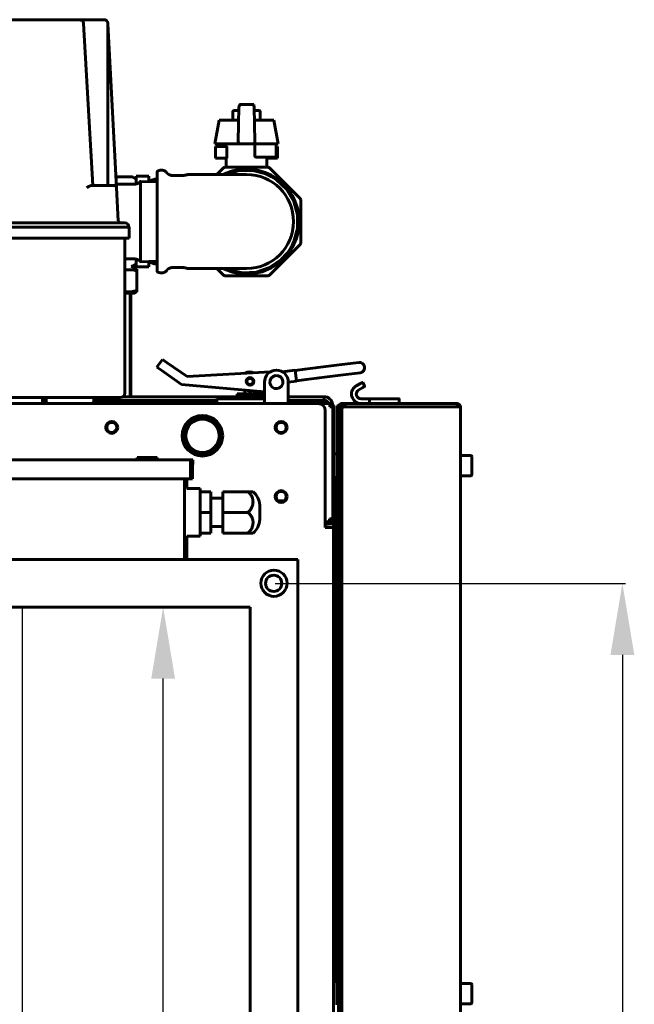
# Model space of a CAD drawing. Units: millimetres. Extents: x 1089 to 44596, y 1763 to 16001.
# Drawn here: x 2802 to 3060, y 13713 to 14125 of the extents above; entities that cross this region are included whole.
import ezdxf

# ---------------------------------------------------------------- set-up
doc = ezdxf.new("R2010")
doc.units = ezdxf.units.MM
doc.linetypes.add('K5LT_BASIC', pattern=[0])
doc.linetypes.add('K5LT_THIN', pattern=[0])
doc.layers.add('Все виды', color=7, linetype='Continuous')
doc.dimstyles.new('Универсальный', dxfattribs={"dimtxt": 40, "dimasz": 30, "dimexe": 1.25, "dimexo": 0.625, "dimgap": 10, "dimtad": 1, "dimtxsty": 'Standard', "dimcen": 2.5, "dimadec": 0, "dimazin": 0, "dimtfac": 1, "dimtmove": 0, "dimatfit": 3, "dimfxl": 1, "dimarcsym": 0})

# ---------------------------------------------------------------- blocks, each defined once
blk = doc.blocks.new('*D28')
at = {"layer": 'Defpoints', "color": 0, "transparency": 16777216}
for p in [(2861.31, 13879.25), (2862.56, 13879.25), (2862.56, 13279.25)]:
    blk.add_point(p, dxfattribs=at)
at = {"layer": 'Все виды', "color": 0, "lineweight": -2, "transparency": 16777216}
for p, q in [((2861.94, 13879.25), (2863.81, 13879.25)), ((2862.56, 13309.25), (2862.56, 13849.25)), ((2863.19, 13279.25), (2863.81, 13279.25))]:
    blk.add_line(p, q, dxfattribs=at)
at = {"layer": 'Все виды', "color": 0, "transparency": 16777216}
for points in [[(2857.56, 13849.25), (2867.56, 13849.25), (2862.56, 13879.25)], [(2857.56, 13309.25), (2867.56, 13309.25), (2862.56, 13279.25)]]:
    blk.add_solid(points, dxfattribs=at)
at = {"layer": 'Все виды', "color": 0, "transparency": 16777216, "insert": (2832.56, 13579.25), "char_height": 40, "attachment_point": 5, "rotation": 90}
blk.add_mtext('600', dxfattribs=at)
blk = doc.blocks.new('*D30')
at = {"layer": 'Defpoints', "color": 0, "transparency": 16777216}
for p in [(2908.9, 13889.18), (2908.9, 13269.18), (3055.03, 13269.18)]:
    blk.add_point(p, dxfattribs=at)
at = {"layer": 'Все виды', "color": 0, "lineweight": -2, "transparency": 16777216}
for p, q in [((2909.53, 13889.18), (3056.28, 13889.18)), ((3055.03, 13859.18), (3055.03, 13299.18)), ((2909.53, 13269.18), (3056.28, 13269.18))]:
    blk.add_line(p, q, dxfattribs=at)
at = {"layer": 'Все виды', "color": 0, "transparency": 16777216}
for points in [[(3050.03, 13859.18), (3060.03, 13859.18), (3055.03, 13889.18)], [(3050.03, 13299.18), (3060.03, 13299.18), (3055.03, 13269.18)]]:
    blk.add_solid(points, dxfattribs=at)
at = {"layer": 'Все виды', "color": 0, "transparency": 16777216, "insert": (3025.03, 13579.18), "char_height": 40, "attachment_point": 5, "rotation": 90}
blk.add_mtext('620', dxfattribs=at)

msp = doc.modelspace()

# ---------------------------------------------------------------- linework, layer by layer
at = {"layer": 'Все виды', "linetype": 'K5LT_BASIC', "lineweight": 60}
for p, q in [((2670.796, 14125.447), (2827.249, 14125.447)), ((2827.249, 14125.447), (2837.654, 14125.447)), ((2827.254, 14125.447), (2827.255, 14125.447)), ((2829.25, 14123.791), (2833.157, 14055.947)), ((2839.383, 14055.947), (2839.363, 14123.743)), ((2843.055, 14054.999), (2839.452, 14123.741)), ((2895.293, 14089.847), (2894.522, 14089.847)), ((2894.522, 14089.847), (2894.522, 14089.484)), ((2899.751, 14089.847), (2895.293, 14089.847)), ((2900.522, 14089.847), (2899.751, 14089.847)), ((2900.522, 14089.847), (2900.522, 14089.484)), ((2891.772, 14086.847), (2891.772, 14083.847)), ((2894.266, 14087.347), (2892.272, 14087.347)), ((2894.293, 14088.865), (2894.04, 14074.365)), ((2900.751, 14088.865), (2901.004, 14074.365)), ((2902.772, 14087.347), (2900.778, 14087.347)), ((2903.272, 14086.847), (2903.272, 14083.847)), ((2886.022, 14083.347), (2884.272, 14073.347)), ((2894.197, 14083.347), (2886.022, 14083.347)), ((2909.022, 14083.347), (2900.848, 14083.347)), ((2909.022, 14083.347), (2910.772, 14073.347)), ((2895.04, 14073.347), (2884.272, 14073.347)), ((2885.093, 14073.347), (2885.093, 14072.347)), ((2889.022, 14073.347), (2889.022, 14072.347)), ((2900.004, 14073.347), (2895.04, 14073.347)), ((2901.661, 14073.347), (2900.004, 14073.347)), ((2901.004, 14073.347), (2901.004, 14068.347)), ((2901.004, 14073.347), (2901.004, 14068.347)), ((2909.919, 14073.347), (2901.661, 14073.347)), ((2910.772, 14073.347), (2909.919, 14073.347)), ((2909.952, 14073.347), (2909.952, 14068.347)), ((2884.522, 14072.347), (2889.325, 14072.347)), ((2884.522, 14072.347), (2884.522, 14067.347)), ((2889.325, 14072.347), (2889.325, 14067.347)), ((2909.952, 14072.347), (2910.522, 14072.347)), ((2910.522, 14072.347), (2910.522, 14067.347)), ((2884.522, 14067.347), (2889.325, 14067.347)), ((2889.022, 14067.347), (2889.022, 14063.597)), ((2909.452, 14067.847), (2901.504, 14067.847)), ((2905.719, 14067.847), (2905.719, 14067.347)), ((2905.719, 14067.347), (2910.522, 14067.347)), ((2906.022, 14067.347), (2906.022, 14063.597)), ((2860.022, 14061.797), (2860.022, 14019.897)), ((2885.049, 14060.547), (2887.865, 14063.364)), ((2888.429, 14063.597), (2906.615, 14063.597)), ((2888.786, 14060.547), (2894.42, 14062.173)), ((2894.42, 14062.173), (2900.177, 14062.233)), ((2900.177, 14062.233), (2905.602, 14060.825)), ((2905.602, 14060.825), (2907.854, 14059.759)), ((2907.179, 14063.364), (2913.609, 14056.934)), ((2842.811, 14059.647), (2849.12, 14059.647)), ((2850.56, 14059.048), (2849.87, 14059.446)), ((2851.31, 14059.847), (2851.31, 14056.611)), ((2851.31, 14059.847), (2856.522, 14059.847)), ((2853.061, 14032.779), (2853.061, 14057.677)), ((2853.061, 14057.677), (2860.022, 14057.459)), ((2856.522, 14059.847), (2856.522, 14057.568)), ((2857.07, 14057.983), (2856.522, 14057.741)), ((2858.226, 14058.375), (2857.07, 14057.983)), ((2859.07, 14058.566), (2858.226, 14058.375)), ((2859.495, 14058.632), (2859.07, 14058.566)), ((2859.708, 14058.658), (2859.495, 14058.632)), ((2859.815, 14058.669), (2859.708, 14058.658)), ((2859.868, 14058.674), (2859.815, 14058.669)), ((2859.895, 14058.676), (2859.868, 14058.674)), ((2859.908, 14058.677), (2859.895, 14058.676)), ((2859.915, 14058.678), (2859.908, 14058.677)), ((2859.927, 14058.679), (2859.915, 14058.678)), ((2859.935, 14058.68), (2859.927, 14058.679)), ((2859.94, 14058.68), (2859.935, 14058.68)), ((2859.951, 14058.681), (2859.94, 14058.68)), ((2859.956, 14058.682), (2859.951, 14058.681)), ((2859.965, 14058.683), (2859.956, 14058.682)), ((2859.984, 14058.684), (2859.965, 14058.683)), ((2860.022, 14058.687), (2859.984, 14058.684)), ((2870.682, 14060.147), (2866.506, 14060.147)), ((2866.506, 14060.145), (2866.506, 14060.145)), ((2873.482, 14060.547), (2875.022, 14060.547)), ((2875.022, 14060.547), (2897.523, 14060.547)), ((2897.523, 14060.547), (2897.555, 14060.547)), ((2910, 14058.417), (2914.314, 14054.354)), ((2913.609, 14056.934), (2920.039, 14050.504)), ((2832.551, 14055.947), (2835.922, 14055.947)), ((2835.922, 14055.947), (2842.056, 14055.947)), ((2843.758, 14056.515), (2842.977, 14056.474)), ((2843.778, 14041.195), (2843.055, 14054.999)), ((2844.54, 14056.54), (2843.758, 14056.515)), ((2845.322, 14056.548), (2844.54, 14056.54)), ((2845.322, 14056.547), (2850.695, 14056.547)), ((2914.314, 14054.354), (2917.355, 14049.276)), ((2917.355, 14049.276), (2918.893, 14043.623)), ((2920.272, 14049.94), (2920.272, 14040.847)), ((2660.523, 14040.247), (2837.523, 14040.247)), ((2837.523, 14040.247), (2846.445, 14040.247)), ((2918.893, 14043.623), (2918.866, 14037.873)), ((2920.272, 14040.847), (2920.272, 14031.754)), ((2660.722, 14038.447), (2837.322, 14038.447)), ((2837.322, 14038.447), (2843.425, 14038.447)), ((2843.425, 14038.447), (2846.474, 14038.447)), ((2846.474, 14038.447), (2848.322, 14038.447)), ((2848.322, 14033.847), (2848.322, 14038.447)), ((2918.866, 14037.873), (2917.381, 14032.479)), ((2660.722, 14033.847), (2837.322, 14033.847)), ((2837.322, 14033.847), (2848.322, 14033.847)), ((2846.522, 13969.047), (2846.522, 14033.847)), ((2853.061, 14024.018), (2853.061, 14032.779)), ((2917.381, 14032.479), (2916.434, 14030.515)), ((2920.039, 14031.19), (2913.609, 14024.76)), ((2915.549, 14029.039), (2914.517, 14027.596)), ((2916.01, 14029.774), (2915.549, 14029.039)), ((2916.227, 14030.145), (2916.01, 14029.774)), ((2916.332, 14030.33), (2916.227, 14030.145)), ((2916.383, 14030.423), (2916.332, 14030.33)), ((2916.409, 14030.469), (2916.383, 14030.423)), ((2916.421, 14030.493), (2916.409, 14030.469)), ((2916.428, 14030.504), (2916.421, 14030.493)), ((2916.431, 14030.51), (2916.428, 14030.504)), ((2916.434, 14030.515), (2916.431, 14030.51)), ((2846.522, 14025.147), (2850.695, 14025.147)), ((2850.695, 14025.148), (2850.695, 14025.148)), ((2851.31, 14021.847), (2851.31, 14025.084)), ((2853.061, 14024.018), (2860.022, 14024.235)), ((2856.522, 14021.847), (2856.522, 14024.126)), ((2856.522, 14023.953), (2857.663, 14023.49)), ((2912.011, 14024.895), (2907.119, 14021.552)), ((2913.609, 14024.76), (2907.179, 14018.331)), ((2914.517, 14027.596), (2912.011, 14024.895)), ((2846.522, 14020.614), (2849.988, 14020.623)), ((2850.56, 14022.646), (2849.87, 14022.248)), ((2849.988, 14020.623), (2851.524, 14020.057)), ((2856.522, 14021.847), (2851.31, 14021.847)), ((2851.524, 14020.057), (2851.524, 14020.832)), ((2851.524, 14011.92), (2851.524, 14020.057)), ((2857.663, 14023.49), (2858.834, 14023.174)), ((2858.834, 14023.174), (2859.133, 14023.117)), ((2859.133, 14023.117), (2860.022, 14023.007)), ((2870.682, 14021.547), (2866.506, 14021.547)), ((2873.482, 14021.147), (2875.022, 14021.147)), ((2875.022, 14021.147), (2897.522, 14021.147)), ((2887.865, 14018.331), (2885.049, 14021.147)), ((2890.275, 14020.552), (2888.786, 14021.147)), ((2895.781, 14019.368), (2890.275, 14020.552)), ((2901.55, 14019.677), (2895.781, 14019.368)), ((2897.521, 14021.147), (2897.489, 14021.147)), ((2897.522, 14021.147), (2897.521, 14021.147)), ((2907.119, 14021.552), (2901.55, 14019.677)), ((2906.615, 14018.097), (2888.429, 14018.097)), ((2848.138, 14011.34), (2846.522, 14011.516)), ((2849.738, 14011.464), (2848.138, 14011.34)), ((2851.524, 14011.92), (2849.738, 14011.464)), ((2850.672, 14010.847), (2851.524, 14011.339)), ((2851.524, 14011.339), (2851.524, 14011.92)), ((2850.672, 14010.847), (2846.522, 14010.847)), ((2849.022, 13967.397), (2849.022, 14010.847)), ((2859.966, 13979.791), (2862.264, 13983.065)), ((2862.264, 13983.065), (2864.31, 13981.628)), ((2862.012, 13978.354), (2859.966, 13979.791)), ((2862.012, 13978.354), (2870.279, 13972.552)), ((2872.577, 13975.826), (2864.31, 13981.628)), ((2917.918, 13978.597), (2912.475, 13977.904)), ((2918.512, 13973.934), (2917.918, 13978.597)), ((2921.908, 13978.933), (2917.94, 13978.428)), ((2921.908, 13978.933), (2923.017, 13979.074)), ((2926.376, 13979.502), (2923.017, 13979.074)), ((2927.351, 13979.626), (2926.376, 13979.502)), ((2936.303, 13980.765), (2927.351, 13979.626)), ((2936.303, 13980.765), (2944.545, 13981.814)), ((2872.577, 13975.826), (2907.579, 13977.909)), ((2922.458, 13974.608), (2918.49, 13974.103)), ((2922.458, 13974.608), (2923.567, 13974.749)), ((2926.926, 13975.177), (2923.567, 13974.749)), ((2927.901, 13975.301), (2926.926, 13975.177)), ((2936.854, 13976.44), (2927.901, 13975.301)), ((2936.854, 13976.44), (2945.096, 13977.489)), ((2945.096, 13977.489), (2936.854, 13976.44)), ((2905.022, 13969.472), (2870.279, 13972.552)), ((2896.772, 13970.204), (2896.772, 13968.597)), ((2905.022, 13967.047), (2905.022, 13973.547)), ((2918.512, 13973.934), (2915.022, 13973.49)), ((2915.022, 13967.047), (2915.022, 13973.547)), ((2943.523, 13972.011), (2945.255, 13973.011)), ((2946.255, 13971.279), (2944.523, 13970.279)), ((2945.948, 13973.411), (2945.255, 13973.011)), ((2945.255, 13973.011), (2945.535, 13973.173)), ((2945.948, 13973.411), (2945.889, 13973.377)), ((2947.021, 13971.952), (2946.221, 13973.338)), ((2946.255, 13971.279), (2946.948, 13971.679)), ((2946.255, 13971.279), (2946.535, 13971.441)), ((2946.948, 13971.679), (2946.889, 13971.645)), ((2661.522, 13967.047), (2836.522, 13967.047)), ((2812.022, 13967.047), (2812.022, 13964.547)), ((2812.022, 13965.897), (2813.522, 13965.897)), ((2813.522, 13967.047), (2813.522, 13965.547)), ((2833.522, 13967.047), (2833.522, 13965.547)), ((2833.522, 13965.897), (2885.022, 13965.897)), ((2836.522, 13967.047), (2844.522, 13967.047)), ((2840.272, 13964.547), (2840.272, 13965.897)), ((2841.022, 13964.547), (2841.022, 13965.897)), ((2845.652, 13967.397), (2905.022, 13967.397)), ((2849.022, 13964.547), (2849.022, 13965.897)), ((2885.022, 13964.547), (2885.022, 13966.547)), ((2905.022, 13966.547), (2885.022, 13966.547)), ((2893.522, 13968.597), (2905.022, 13968.597)), ((2893.522, 13967.397), (2893.522, 13968.597)), ((2905.022, 13964.547), (2905.022, 13967.047)), ((2915.022, 13967.397), (2927.022, 13967.397)), ((2915.022, 13967.047), (2915.022, 13964.547)), ((2915.022, 13965.897), (2927.022, 13965.897)), ((2927.022, 13967.397), (2930.022, 13967.397)), ((2930.022, 13965.897), (2927.022, 13965.897)), ((2930.022, 13967.397), (2930.022, 13965.897)), ((2945.523, 13966.547), (2949.091, 13966.547)), ((2949.022, 13966.347), (2949.022, 13964.547)), ((2949.091, 13966.547), (2953.575, 13966.547)), ((2953.575, 13966.547), (2961.322, 13966.547)), ((2961.522, 13966.347), (2961.522, 13964.547)), ((2927.522, 13964.547), (2749.022, 13964.547)), ((2927.522, 13964.547), (2932.372, 13964.547)), ((2932.372, 13964.547), (2932.722, 13964.547)), ((2932.372, 13963.247), (2932.372, 13964.547)), ((2932.722, 13963.847), (2932.372, 13963.847)), ((2933.672, 13963.247), (2932.372, 13963.247)), ((2933.672, 13963.247), (2933.672, 13916.247)), ((2934.022, 13963.247), (2934.022, 13916.247)), ((2935.372, 13963.547), (2935.372, 13960.547)), ((2936.072, 13963.547), (2935.372, 13963.547)), ((2936.072, 13960.547), (2936.072, 13963.547)), ((2936.772, 13963.247), (2936.072, 13963.247)), ((2936.072, 13962.744), (2936.079, 13962.777)), ((2936.079, 13962.778), (2936.08, 13962.779)), ((2936.079, 13962.777), (2936.079, 13962.778)), ((2936.08, 13962.779), (2936.081, 13962.782)), ((2936.081, 13962.782), (2936.084, 13962.787)), ((2936.084, 13962.787), (2936.091, 13962.798)), ((2936.091, 13962.798), (2936.1, 13962.81)), ((2936.1, 13962.81), (2936.101, 13962.811)), ((2936.101, 13962.811), (2936.102, 13962.812)), ((2936.102, 13962.812), (2936.104, 13962.815)), ((2936.104, 13962.815), (2936.11, 13962.821)), ((2936.11, 13962.821), (2936.122, 13962.832)), ((2936.122, 13962.832), (2936.134, 13962.843)), ((2936.134, 13962.843), (2936.135, 13962.844)), ((2936.135, 13962.844), (2936.137, 13962.845)), ((2936.137, 13962.845), (2936.141, 13962.848)), ((2936.141, 13962.848), (2936.148, 13962.854)), ((2936.148, 13962.854), (2936.165, 13962.865)), ((2936.165, 13962.865), (2936.182, 13962.876)), ((2936.182, 13962.876), (2936.183, 13962.877)), ((2936.183, 13962.877), (2936.185, 13962.878)), ((2936.185, 13962.878), (2936.19, 13962.881)), ((2936.19, 13962.881), (2936.2, 13962.887)), ((2936.2, 13962.887), (2936.221, 13962.899)), ((2936.221, 13962.899), (2936.242, 13962.909)), ((2936.242, 13962.909), (2936.243, 13962.91)), ((2936.243, 13962.91), (2936.246, 13962.911)), ((2936.246, 13962.911), (2936.252, 13962.914)), ((2936.252, 13962.914), (2936.264, 13962.92)), ((2936.264, 13962.92), (2936.289, 13962.932)), ((2936.289, 13962.932), (2936.314, 13962.942)), ((2936.314, 13962.942), (2936.315, 13962.943)), ((2936.315, 13962.943), (2936.319, 13962.944)), ((2936.319, 13962.944), (2936.326, 13962.947)), ((2936.326, 13962.947), (2936.34, 13962.953)), ((2936.34, 13962.953), (2936.369, 13962.965)), ((2936.369, 13962.965), (2936.397, 13962.975)), ((2936.397, 13962.975), (2936.399, 13962.976)), ((2936.399, 13962.976), (2936.403, 13962.977)), ((2936.403, 13962.977), (2936.411, 13962.98)), ((2936.411, 13962.98), (2936.427, 13962.986)), ((2936.427, 13962.986), (2936.46, 13962.998)), ((2936.46, 13962.998), (2936.491, 13963.008)), ((2936.491, 13963.008), (2936.493, 13963.009)), ((2936.493, 13963.009), (2936.497, 13963.01)), ((2936.497, 13963.01), (2936.506, 13963.013)), ((2936.506, 13963.013), (2936.524, 13963.019)), ((2936.524, 13963.019), (2936.56, 13963.031)), ((2936.56, 13963.031), (2936.594, 13963.041)), ((2936.594, 13963.041), (2936.596, 13963.042)), ((2936.596, 13963.042), (2936.601, 13963.044)), ((2936.601, 13963.044), (2936.611, 13963.046)), ((2936.611, 13963.046), (2936.63, 13963.052)), ((2936.63, 13963.052), (2936.67, 13963.064)), ((2936.67, 13963.064), (2936.705, 13963.074)), ((2936.705, 13963.074), (2936.708, 13963.075)), ((2936.708, 13963.075), (2936.713, 13963.077)), ((2936.713, 13963.077), (2936.723, 13963.08)), ((2936.723, 13963.08), (2936.744, 13963.085)), ((2936.744, 13963.085), (2936.786, 13963.097)), ((2936.772, 13963.247), (2936.772, 13963.093)), ((2936.786, 13963.097), (2936.822, 13963.107)), ((2936.822, 13963.547), (2936.822, 13960.547)), ((2937.522, 13963.547), (2936.822, 13963.547)), ((2945.523, 13964.547), (2937.372, 13964.547)), ((2937.372, 13963.547), (2937.372, 13964.547)), ((2937.522, 13963.247), (2937.522, 13963.547)), ((2937.522, 13963.247), (2937.522, 13963.051)), ((2938.222, 13963.247), (2937.522, 13963.247)), ((2937.522, 13960.547), (2937.522, 13963.051)), ((2937.522, 13961.855), (2937.522, 13962.744)), ((2938.222, 13963.247), (2938.222, 13963.093)), ((2938.222, 13963.247), (2938.822, 13963.247)), ((2985.822, 13964.547), (2938.822, 13964.547)), ((2938.822, 13963.247), (2938.822, 13964.547)), ((2938.822, 13963.247), (2985.822, 13963.247)), ((2945.523, 13964.547), (2949.022, 13964.547)), ((2949.022, 13964.547), (2953.452, 13964.547)), ((2953.452, 13964.547), (2961.522, 13964.547)), ((2984.372, 13964.547), (2961.522, 13964.547)), ((2985.822, 13964.547), (2985.822, 13963.247)), ((2985.822, 13963.247), (2987.122, 13963.247)), ((2987.122, 13195.247), (2987.122, 13963.247)), ((2930.522, 13961.547), (2930.522, 13912.547)), ((2935.372, 13960.547), (2935.372, 13721.997)), ((2936.072, 13960.547), (2936.072, 13197.947)), ((2936.822, 13960.547), (2936.822, 13197.947)), ((2937.522, 13960.547), (2937.522, 13197.947)), ((2860.023, 13941.947), (2851.623, 13941.947)), ((2851.623, 13941.947), (2851.623, 13940.947)), ((2860.023, 13941.947), (2860.023, 13940.947)), ((2934.272, 13943.547), (2935.122, 13943.547)), ((2991.447, 13942.797), (2987.122, 13942.797)), ((2991.872, 13942.372), (2991.872, 13934.722)), ((2734.023, 13940.947), (2864.023, 13940.947)), ((2864.023, 13940.947), (2874.023, 13940.947)), ((2874.023, 13940.947), (2875.019, 13940.947)), ((2874.023, 13932.947), (2874.023, 13940.947)), ((2874.93, 13938.947), (2875.019, 13938.947)), ((2874.93, 13932.947), (2874.93, 13938.947)), ((2875.019, 13938.947), (2875.019, 13940.947)), ((2864.023, 13932.947), (2734.023, 13932.947)), ((2864.023, 13932.947), (2874.023, 13932.947)), ((2871.523, 13932.947), (2871.523, 13899.247)), ((2872.43, 13932.947), (2872.43, 13928.947)), ((2874.023, 13932.947), (2874.93, 13932.947)), ((2934.272, 13933.547), (2935.122, 13933.547)), ((2934.722, 13933.547), (2934.722, 13914.247)), ((2991.447, 13934.297), (2987.122, 13934.297)), ((2872.43, 13928.947), (2878.023, 13928.947)), ((2878.023, 13928.947), (2878.023, 13927.607)), ((2878.023, 13927.607), (2882.582, 13927.607)), ((2878.023, 13927.607), (2878.023, 13918.947)), ((2882.582, 13918.947), (2882.582, 13927.607)), ((2887.582, 13924.927), (2882.582, 13924.927)), ((2887.582, 13927.607), (2898.023, 13927.607)), ((2887.582, 13927.607), (2887.582, 13918.947)), ((2898.023, 13927.607), (2900.234, 13927.607)), ((2903.023, 13918.947), (2903.023, 13922.003)), ((2910.789, 13923.847), (2913.255, 13923.847)), ((2878.023, 13918.947), (2878.023, 13910.287)), ((2878.023, 13918.947), (2882.582, 13918.947)), ((2882.582, 13910.287), (2882.582, 13918.947)), ((2887.582, 13918.947), (2898.023, 13918.947)), ((2887.582, 13918.947), (2887.582, 13910.287)), ((2903.023, 13915.891), (2903.023, 13918.947)), ((2932.372, 13916.247), (2933.672, 13916.247)), ((2933.672, 13916.247), (2934.022, 13916.247)), ((2934.022, 13914.247), (2934.022, 13916.247)), ((2887.582, 13912.967), (2882.582, 13912.967)), ((2930.522, 13914.947), (2932.38, 13914.947)), ((2933.022, 13914.247), (2930.522, 13914.247)), ((2930.522, 13912.947), (2931.022, 13912.947)), ((2934.022, 13912.547), (2930.522, 13912.547)), ((2931.33, 13914.947), (2931.869, 13914.947)), ((2934.022, 13912.747), (2932.099, 13912.747)), ((2932.722, 13915.647), (2932.218, 13915.647)), ((2932.722, 13914.947), (2932.38, 13914.947)), ((2932.722, 13915.647), (2932.722, 13914.947)), ((2932.722, 13914.947), (2933.022, 13914.947)), ((2933.022, 13914.947), (2933.022, 13914.247)), ((2933.022, 13914.247), (2934.022, 13914.247)), ((2934.022, 13914.247), (2934.022, 13912.747)), ((2934.022, 13912.547), (2934.022, 13912.747)), ((2934.022, 13912.547), (2934.022, 13245.947)), ((2934.722, 13877.547), (2934.722, 13914.247)), ((2872.43, 13908.947), (2872.43, 13899.247)), ((2872.43, 13908.947), (2878.023, 13908.947)), ((2878.023, 13910.287), (2878.023, 13908.947)), ((2878.023, 13910.287), (2882.582, 13910.287)), ((2887.582, 13910.287), (2898.023, 13910.287)), ((2900.234, 13910.287), (2898.023, 13910.287)), ((2579.022, 13899.247), (2919.022, 13899.247)), ((2919.022, 13899.247), (2919.022, 13259.247)), ((2599.022, 13879.247), (2899.022, 13879.247)), ((2899.022, 13879.247), (2899.022, 13279.247)), ((2934.722, 13877.547), (2934.022, 13877.547)), ((2934.722, 13877.547), (2934.722, 13822.131)), ((2934.987, 13820.152), (2934.022, 13827.364)), ((2934.987, 13820.152), (2934.986, 13820.158)), ((2935.022, 13819.622), (2935.022, 13817.622)), ((2935.022, 13819.622), (2935.022, 13817.622)), ((2934.987, 13817.092), (2934.022, 13809.88)), ((2934.722, 13815.113), (2934.722, 13722.247)), ((2934.272, 13722.247), (2935.122, 13722.247)), ((2935.372, 13721.997), (2935.372, 13712.497)), ((2991.447, 13721.497), (2987.122, 13721.497)), ((2991.872, 13721.072), (2991.872, 13713.422)), ((2991.447, 13712.997), (2987.122, 13712.997))]:
    msp.add_line(p, q, dxfattribs=at)
at = {"layer": 'Все виды', "linetype": 'K5LT_THIN', "lineweight": 18}
for p, q in [((2848.346, 13967.397), (2848.346, 14010.847)), ((2841.699, 13964.547), (2841.699, 13965.897)), ((2848.346, 13964.547), (2848.346, 13965.897))]:
    msp.add_line(p, q, dxfattribs=at)
at = {"layer": 'Все виды'}
msp.add_line((2803.472, 13879.247), (2803.472, 13279.247), dxfattribs=at)
at = {"layer": 'Все виды', "linetype": 'K5LT_BASIC', "lineweight": 60}
for centre, radius in [((2899.003, 13973.821), 1.6), ((2899.003, 13973.821), 1.3), ((2879.022, 13951.047), 8.5), ((2879.022, 13951.047), 8), ((2879.022, 13951.047), 7), ((2841.022, 13954.547), 2.5), ((2841.022, 13954.547), 2.1), ((2912.022, 13954.547), 2.5), ((2912.022, 13954.547), 2.1), ((2912.022, 13925.547), 2.5), ((2912.022, 13925.547), 2.1), ((2909.022, 13889.247), 5.5), ((2908.901, 13889.177), 3.4)]:
    msp.add_circle(centre, radius, dxfattribs=at)
for centre, radius, start, end in [((2827.25, 14123.649), 1.798, 85.24071, 89.93765), ((2827.25, 14123.649), 1.798, 85.24075, 89.93765), ((2837.654, 14123.647), 1.8, 11.58469, 90), ((2837.654, 14123.647), 1.8, 3, 11.58469), ((2895.293, 14088.847), 1, 90, 179), ((2899.751, 14088.847), 1, 1, 90), ((2892.272, 14086.847), 0.5, 90, 180), ((2902.772, 14086.847), 0.5, 0, 90), ((2892.272, 14083.847), 0.5, 180, 270), ((2902.772, 14083.847), 0.5, 270, 0), ((2895.04, 14074.347), 1, 179, 270), ((2900.004, 14074.347), 1, 270, 1), ((2901.504, 14068.347), 0.5, 180, 270), ((2901.504, 14068.347), 0.5, 180, 270), ((2909.452, 14068.347), 0.5, 270, 0), ((2897.522, 14040.847), 22, 0, 116.43313), ((2897.522, 14040.847), 24.5, 111.78662, 113.21344), ((2897.522, 14040.847), 24.5, 66.7866, 68.21321), ((2849.12, 14058.147), 1.5, 60, 90), ((2851.31, 14060.347), 1.5, 240, 270), ((2897.522, 14040.847), 19.7, 0, 89.99878), ((2842.056, 14054.947), 1, 3, 90), ((2897.522, 14040.847), 24.5, 21.78656, 23.21344), ((2844.777, 14041.247), 1, 183, 270), ((2846.445, 14038.447), 1.8, 0, 90), ((2846.445, 14038.447), 1.8, 0, 90), ((2897.522, 14040.847), 22, 243.56687, 0), ((2897.522, 14040.847), 19.7, 270, 0), ((2897.522, 14040.847), 24.5, 336.7866, 338.21344), ((2849.12, 14023.547), 1.5, 274.04771, 300), ((2845.022, 14011.351), 11.496, 55.55814, 68.54967), ((2851.31, 14021.347), 1.5, 90, 120), ((2897.522, 14040.847), 19.7, 269.903, 269.99739), ((2897.522, 14040.847), 19.7, 269.99739, 269.9998), ((2897.522, 14040.847), 19.7, 269.9998, 270), ((2897.522, 14040.847), 24.5, 246.7866, 248.21321), ((2897.522, 14040.847), 24.5, 291.78662, 293.21344), ((2910.022, 13973.547), 5, 0, 180), ((2944.821, 13979.651), 2.18, 277.25234, 97.25234), ((2899.003, 13973.821), 4, 66.65333, 120.1598), ((2899.003, 13973.821), 1.5, 97.25234, 277.25234), ((2899.003, 13973.821), 1.5, 277.25234, 97.25234), ((2910.022, 13973.547), 2.75, 6.74897, 186.74897), ((2899.003, 13973.821), 4, 246.7399, 277.25234), ((2899.003, 13973.821), 4, 277.25234, 283.12964), ((2910.022, 13973.547), 2.75, 186.74897, 6.74897), ((2945.523, 13968.547), 4, 138.19487, 270), ((2945.523, 13968.547), 4, 120, 138.19487), ((2945.523, 13968.547), 2, 120, 270), ((2946.048, 13973.238), 0.2, 30, 120), ((2946.848, 13971.852), 0.2, 300, 30), ((2844.522, 13969.047), 2, 270, 0), ((2930.022, 13963.897), 3.5, 6.42186, 90), ((2930.022, 13963.897), 2, 18.96557, 90), ((2961.322, 13966.347), 0.2, 0, 90), ((2814.522, 13965.547), 1, 180, 270), ((2832.522, 13965.547), 1, 270, 0), ((2927.522, 13961.547), 3, 0, 90), ((2932.722, 13963.247), 1.3, 0, 90), ((2932.722, 13963.247), 0.6, 0, 90), ((2937.372, 13963.247), 1.3, 90, 180), ((2937.372, 13963.247), 0.6, 156.44354, 180), ((2937.372, 13963.247), 0.6, 90, 150), ((2938.822, 13963.247), 1.3, 90, 180), ((2938.822, 13963.247), 0.6, 90, 180), ((2985.822, 13963.247), 1.3, 0, 90), ((2985.822, 13963.247), 0.6, 0, 90), ((2879.022, 13951.047), 8.5, 90.00013, 269.99984), ((2934.272, 13943.297), 0.25, 90, 180), ((2935.122, 13943.297), 0.25, 0, 90), ((2991.447, 13942.372), 0.425, 0, 90), ((2934.272, 13933.797), 0.25, 180, 270), ((2935.122, 13933.797), 0.25, 270, 0), ((2991.447, 13934.722), 0.425, 270, 0), ((2895.038, 13921.525), 8, 3.42747, 49.48873), ((2932.722, 13916.247), 1.3, 270, 0), ((2932.722, 13916.247), 0.6, 270, 0), ((2895.038, 13916.369), 8, 310.51127, 356.57253), ((2931.022, 13909.947), 3, 60.07357, 90), ((2931.022, 13819.622), 4, 0, 7.69545), ((2931.022, 13819.622), 4, 0, 7.61892), ((2931.022, 13817.622), 4, 352.38108, 0), ((2931.022, 13817.622), 4, 352.38108, 0), ((2934.272, 13721.997), 0.25, 90, 180), ((2935.122, 13721.997), 0.25, 0, 90), ((2991.447, 13721.072), 0.425, 0, 90), ((2991.447, 13713.422), 0.425, 270, 0)]:
    msp.add_arc(centre, radius, start, end, dxfattribs=at)
for points, knots in [([(2829.226, 14124.008), (2829.211, 14124.065), (2829.17, 14124.191), (2829.071, 14124.405), (2828.939, 14124.602), (2828.794, 14124.769), (2828.658, 14124.9), (2828.493, 14125.033), (2828.318, 14125.147), (2828.139, 14125.241), (2827.971, 14125.313), (2827.767, 14125.381), (2827.525, 14125.433), (2827.343, 14125.447), (2827.249, 14125.447)], [0, 0, 0, 0, 0.8376417, 1.9119835, 3.5086051, 4.4877801, 5.4415339, 6.6290511, 8.0717055, 9.091251, 10.2565369, 11.4185813, 13.1254505, 15, 15, 15, 15]), ([(2829.226, 14124.008), (2829.222, 14123.97), (2829.212, 14123.881), (2829.197, 14123.792), (2829.189, 14123.741)], [0, 0, 0, 0, 2.1553292, 5, 5, 5, 5]), ([(2829.226, 14124.008), (2829.232, 14123.97), (2829.242, 14123.904), (2829.249, 14123.817), (2829.25, 14123.791)], [0, 0, 0, 0, 3.6267518, 5, 5, 5, 5]), ([(2839.363, 14123.743), (2839.354, 14123.743), (2839.359, 14123.745), (2839.388, 14123.759), (2839.385, 14123.781), (2839.389, 14123.807), (2839.394, 14123.846), (2839.4, 14123.881), (2839.407, 14123.929), (2839.412, 14123.963), (2839.418, 14124.008)], [0, 0, 0, 0, 1.006272, 2.0301119, 2.7046957, 3.1563472, 3.6348014, 5.1679746, 7.2881642, 11, 11, 11, 11]), ([(2873.482, 14060.547), (2873.245, 14060.547), (2872.771, 14060.517), (2872.195, 14060.38), (2871.739, 14060.254), (2871.273, 14060.173), (2870.918, 14060.147), (2870.682, 14060.147)], [0, 0, 0, 0, 0.2499607, 0.4999213, 0.6249803, 0.7500393, 1, 1, 1, 1]), ([(2832.551, 14055.947), (2832.504, 14055.947), (2832.406, 14055.937), (2832.233, 14055.896), (2832.058, 14055.834), (2831.868, 14055.751), (2831.678, 14055.659), (2831.442, 14055.534), (2831.18, 14055.384), (2830.875, 14055.201), (2830.663, 14055.071), (2830.548, 14054.999)], [0, 0, 0, 0, 1.0293568, 2.0912097, 3.4665114, 4.3418046, 5.565815, 6.84051, 8.4507324, 10.0609318, 12, 12, 12, 12]), ([(2870.682, 14021.547), (2870.871, 14021.547), (2871.06, 14021.536), (2871.436, 14021.494), (2871.623, 14021.463), (2871.898, 14021.396), (2871.988, 14021.372), (2872.143, 14021.331), (2872.208, 14021.315), (2872.362, 14021.277), (2872.452, 14021.257), (2872.548, 14021.238), (2872.553, 14021.237), (2872.582, 14021.231), (2872.608, 14021.226), (2872.656, 14021.217), (2872.679, 14021.213), (2872.723, 14021.206), (2872.743, 14021.202), (2872.783, 14021.196), (2872.802, 14021.194), (2872.839, 14021.188), (2872.856, 14021.186), (2872.889, 14021.182), (2872.905, 14021.18), (2872.935, 14021.177), (2872.95, 14021.175), (2872.977, 14021.172), (2872.99, 14021.171), (2873.015, 14021.168), (2873.027, 14021.167), (2873.05, 14021.165), (2873.061, 14021.164), (2873.081, 14021.163), (2873.091, 14021.162), (2873.111, 14021.161), (2873.121, 14021.16), (2873.136, 14021.159), (2873.142, 14021.158), (2873.155, 14021.158), (2873.162, 14021.157), (2873.182, 14021.156), (2873.196, 14021.155), (2873.235, 14021.153), (2873.262, 14021.152), (2873.353, 14021.149), (2873.417, 14021.147), (2873.482, 14021.147)], [0, 0, 0, 0, 5.2, 5.2, 10.4, 10.4, 12.9749799, 12.9749799, 14.8045722, 14.8045722, 17.3443231, 17.3443231, 17.4780219, 17.4780219, 18.1821541, 18.1821541, 18.8222743, 18.8222743, 19.4042017, 19.4042017, 19.9332267, 19.9332267, 20.4141585, 20.4141585, 20.8513692, 20.8513692, 21.2488334, 21.2488334, 21.6101646, 21.6101646, 21.9386475, 21.9386475, 22.2372683, 22.2372683, 22.5087417, 22.5087417, 22.7802152, 22.7802152, 22.9437756, 22.9437756, 23.1321181, 23.1321181, 23.4988901, 23.4988901, 24.2274779, 24.2274779, 26, 26, 26, 26]), ([(2898.023, 13918.947), (2898.279, 13919.125), (2898.593, 13919.391), (2899.011, 13919.838), (2899.328, 13920.248), (2899.671, 13920.824), (2899.912, 13921.387), (2900.086, 13921.968), (2900.208, 13922.591), (2900.249, 13923.255), (2900.209, 13923.89), (2900.138, 13924.331), (2900.022, 13924.824), (2899.861, 13925.301), (2899.618, 13925.816), (2899.405, 13926.176), (2899.161, 13926.526), (2898.885, 13926.862), (2898.493, 13927.251), (2898.197, 13927.486), (2898.023, 13927.607)], [0, 0, 0, 0, 1.8201598, 2.4436133, 3.7084954, 4.9913368, 6.6012717, 7.570375, 8.8536707, 10.6623418, 11.8438662, 12.9443766, 13.5256941, 15.0825632, 16.1341865, 17.1022756, 17.6846065, 18.7635011, 19.7549837, 21, 21, 21, 21]), ([(2898.023, 13910.287), (2898.31, 13910.486), (2898.736, 13910.855), (2899.181, 13911.388), (2899.549, 13911.936), (2899.782, 13912.407), (2900.008, 13913.02), (2900.146, 13913.549), (2900.235, 13914.252), (2900.241, 13914.93), (2900.165, 13915.556), (2899.991, 13916.304), (2899.742, 13916.942), (2899.371, 13917.575), (2899.065, 13917.994), (2898.729, 13918.364), (2898.385, 13918.678), (2898.154, 13918.856), (2898.023, 13918.947)], [0, 0, 0, 0, 1.850518, 3.0280336, 3.8224285, 5.5407161, 5.9995966, 7.5705415, 8.6954088, 10.1147301, 11.5132222, 12.3516231, 14.5610472, 15.4161807, 16.4789954, 17.4461342, 18.1523041, 19, 19, 19, 19]), ([(2934.987, 13820.152), (2934.987, 13820.151), (2934.987, 13820.151), (2934.987, 13820.148), (2934.987, 13820.147), (2934.988, 13820.144), (2934.988, 13820.142), (2934.989, 13820.138), (2934.989, 13820.135), (2934.99, 13820.126), (2934.991, 13820.12), (2934.993, 13820.102), (2934.994, 13820.091), (2934.998, 13820.059), (2935, 13820.039), (2935.006, 13819.983), (2935.009, 13819.947), (2935.014, 13819.877), (2935.016, 13819.841), (2935.021, 13819.745), (2935.022, 13819.683), (2935.022, 13819.622)], [0, 0, 0, 0, 0.0488667, 0.0488667, 0.1221668, 0.1221668, 0.2199003, 0.2199003, 0.3909268, 0.3909268, 0.7329799, 0.7329799, 1.3682053, 1.3682053, 2.5408945, 2.5408945, 4.5408945, 4.5408945, 6.5408945, 6.5408945, 10, 10, 10, 10]), ([(2934.987, 13817.092), (2934.987, 13817.092), (2934.987, 13817.093), (2934.987, 13817.095), (2934.987, 13817.097), (2934.988, 13817.1), (2934.988, 13817.101), (2934.989, 13817.106), (2934.989, 13817.109), (2934.99, 13817.118), (2934.991, 13817.124), (2934.993, 13817.141), (2934.994, 13817.153), (2934.998, 13817.184), (2935, 13817.205), (2935.006, 13817.261), (2935.009, 13817.296), (2935.014, 13817.367), (2935.016, 13817.403), (2935.021, 13817.499), (2935.022, 13817.561), (2935.022, 13817.622)], [0, 0, 0, 0, 0.0488668, 0.0488668, 0.1221669, 0.1221669, 0.2199005, 0.2199005, 0.3909272, 0.3909272, 0.7329805, 0.7329805, 1.3682065, 1.3682065, 2.5408968, 2.5408968, 4.5408968, 4.5408968, 6.5408968, 6.5408968, 10, 10, 10, 10])]:
    msp.add_open_spline(points, degree=3, knots=knots, dxfattribs=at)
for points in [[(2864.164, 14061.272), (2864.105, 14061.346), (2864.041, 14061.416), (2862.205, 14063.434), (2860.022, 14061.797)], [(2864.164, 14020.422), (2864.105, 14020.348), (2864.041, 14020.278), (2862.205, 14018.26), (2860.022, 14019.897)]]:
    msp.add_rational_spline(points, [0.851174250336, 0.86068882688, 0.871173026222, 0.644449117602, 0.871172611826], degree=2, knots=[0, 0, 0, 0.0441983, 0.0441983, 1, 1, 1], dxfattribs=at)
for points, weights, degree in [([(2864.164, 14061.272), (2865.065, 14060.147), (2866.506, 14060.147)], [0.745857975662, 0.72659581071, 0.871173026222], 2), ([(2852.909, 14057.522), (2852.017, 14056.547), (2850.695, 14056.547)], [0.743960228916, 0.736749855033, 0.871173026222], 2), ([(2852.909, 14057.522), (2852.981, 14057.602), (2853.06, 14057.676)], [0.85951404428, 0.864764905175, 0.871173026222], 2), ([(2907.854, 14059.759), (2908.966, 14059.151), (2910, 14058.417)], [0.871823160753, 0.851080223693, 0.833707308941], 2), ([(2852.909, 14024.172), (2852.017, 14025.147), (2850.695, 14025.147)], [0.743960228916, 0.736749855033, 0.871173026222], 2), ([(2852.909, 14024.172), (2852.981, 14024.093), (2853.06, 14024.018)], [0.85951404428, 0.864764905175, 0.871173026222], 2), ([(2864.164, 14020.422), (2865.065, 14021.547), (2866.506, 14021.547)], [0.745857975662, 0.72659581071, 0.871173026222], 2), ([(2949.022, 13966.347), (2949.022, 13966.464), (2949.051, 13966.547), (2949.091, 13966.547)], [1, 0.804737854124, 0.804737854124, 1], 3)]:
    msp.add_rational_spline(points, weights, degree=degree, dxfattribs=at)
for points, degree in [([(2853.06, 14057.676), (2853.06, 14057.676), (2853.061, 14057.677)], 2), ([(2853.06, 14024.018), (2853.06, 14024.018), (2853.061, 14024.018)], 2), ([(2937.522, 13962.744), (2937.522, 13962.756), (2937.528, 13962.78), (2937.552, 13962.816), (2937.592, 13962.852), (2937.648, 13962.888), (2937.719, 13962.923), (2937.804, 13962.959), (2937.901, 13962.995), (2938.01, 13963.031), (2938.129, 13963.067), (2938.257, 13963.103), (2938.392, 13963.139), (2938.532, 13963.175), (2938.676, 13963.211), (2938.773, 13963.235), (2938.822, 13963.247)], 3), ([(2931.869, 13914.947), (2931.881, 13914.947), (2931.905, 13914.952), (2931.941, 13914.977), (2931.977, 13915.017), (2932.013, 13915.073), (2932.049, 13915.144), (2932.085, 13915.228), (2932.121, 13915.326), (2932.156, 13915.435), (2932.192, 13915.554), (2932.228, 13915.682), (2932.264, 13915.817), (2932.3, 13915.957), (2932.336, 13916.101), (2932.36, 13916.198), (2932.372, 13916.247)], 3)]:
    msp.add_open_spline(points, degree=degree, dxfattribs=at)

# ---------------------------------------------------------------- dimensions: what is measured, and where the dimension line sits
at = {"layer": 'Все виды', "color": 5}
dim = msp.add_linear_dim(base=(3055.027, 13269.177), p1=(2908.901, 13889.177), p2=(2908.901, 13269.177), angle=90, dimstyle='Универсальный', dxfattribs=at)
dim.commit()
dim.dimension.update_dxf_attribs({"geometry": '*D30', "text_midpoint": (3055.027, 13579.177), "dimtype": 160})
dim = msp.add_linear_dim(base=(2862.565, 13879.247), p1=(2862.565, 13279.247), p2=(2861.315, 13879.247), angle=90, dimstyle='Универсальный', dxfattribs=at)
dim.commit()
dim.dimension.update_dxf_attribs({"geometry": '*D28', "text_midpoint": (2832.565, 13579.247)})

doc.saveas('drawing.dxf')
